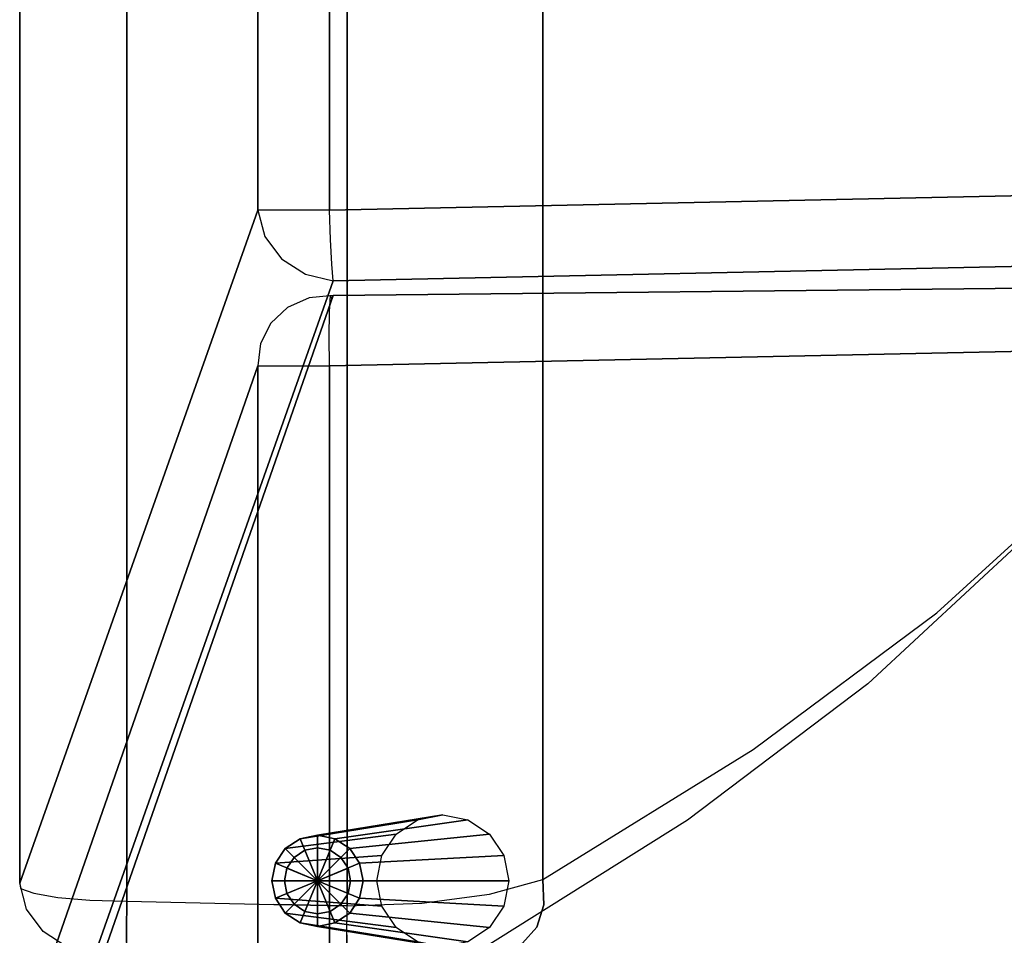
# Model space of a CAD drawing. Extents: x 9 to 292, y -22 to 420.
# Drawn here: x 186 to 199, y 281 to 293 of the extents above; entities that cross this region are included whole.
import ezdxf

# ---------------------------------------------------------------- set-up
doc = ezdxf.new("R2010")
doc.units = 0
doc.header["$LTSCALE"] = 30
doc.header["$MEASUREMENT"] = 0
for name, color, linetype in [('1', 4, 'CONTINUOUS'), ('AFUCH-3-ARFB', 5, 'CONTINUOUS'), ('AFUCH-3-BKFB', 5, 'CONTINUOUS'), ('AFUCH-3-LGAL', 4, 'CONTINUOUS')]:
    doc.layers.add(name, color=color, linetype=linetype)

# ---------------------------------------------------------------- blocks, each defined once
blk = doc.blocks.new('AGIMYHL4L')
at = {"layer": 'AFUCH-3-ARFB'}
for points, invisible_edges in [([(4.487, 0, 27.527), (4.487, 0, 27.527), (13.732, -3.158, 6.112), (13.437, -3.124, 5.984)], 2), ([(4.782, -0.034, 27.655), (4.782, -0.034, 27.655), (13.732, -3.158, 6.112), (4.487, 0, 27.527)], 6), ([(4.835, -3.124, 5.984), (4.835, -3.124, 5.984), (4.487, 0, 27.527), (13.437, -3.124, 5.984)], 2), ([(13.997, -3.293, 6.241), (13.997, -3.293, 6.241), (4.782, -0.034, 27.655), (5.047, -0.169, 27.785)], 10), ([(13.732, -3.158, 6.112), (13.732, -3.158, 6.112), (4.782, -0.034, 27.655), (13.997, -3.293, 6.241)], 6), ([(13.997, -3.293, 6.241), (13.997, -3.293, 6.241), (5.047, -0.169, 27.785), (14.203, -3.513, 6.359)], 6), ([(5.253, -0.39, 27.902), (5.253, -0.39, 27.902), (14.203, -3.513, 6.359), (5.047, -0.169, 27.785)], 6), ([(14.328, -3.797, 6.452), (14.328, -3.797, 6.452), (5.253, -0.39, 27.902), (5.378, -0.673, 27.995)], 10), ([(14.203, -3.513, 6.359), (14.203, -3.513, 6.359), (5.253, -0.39, 27.902), (14.328, -3.797, 6.452)], 6), ([(14.328, -3.797, 6.452), (14.328, -3.797, 6.452), (5.378, -0.673, 27.995), (14.36, -4.113, 6.511)], 6), ([(5.378, -0.673, 27.995), (5.378, -0.673, 27.995), (5.41, -0.99, 28.055), (14.36, -4.113, 6.511)], 8), ([(5.41, -0.99, 28.055), (5.41, -0.99, 28.055), (5.018, -12.075, 28.998), (12.078, -14.165, 12.006)], 14), ([(14.36, -4.113, 6.511), (14.36, -4.113, 6.511), (5.41, -0.99, 28.055), (12.078, -14.165, 12.006)], 12), ([(13.437, -3.124, 5.984), (13.437, -3.124, 5.984), (4.835, -3.23, 5.659), (4.835, -3.124, 5.984)], 2), ([(13.437, -3.124, 5.984), (13.437, -3.124, 5.984), (13.437, -3.23, 5.659), (4.835, -3.23, 5.659)], 12), ([(13.732, -3.158, 6.112), (13.732, -3.158, 6.112), (13.79, -3.26, 5.745), (13.437, -3.124, 5.984)], 15), ([(13.79, -3.26, 5.745), (13.79, -3.26, 5.745), (13.437, -3.23, 5.659), (13.437, -3.124, 5.984)], 15), ([(13.732, -3.158, 6.112), (13.732, -3.158, 6.112), (13.997, -3.293, 6.241), (14.144, -3.406, 6.128)], 15), ([(13.79, -3.26, 5.745), (13.79, -3.26, 5.745), (13.732, -3.158, 6.112), (14.144, -3.406, 6.128)], 15), ([(4.835, -3.23, 5.659), (4.835, -3.23, 5.659), (13.437, -3.44, 5.388), (4.835, -3.44, 5.388)], 6), ([(4.835, -3.23, 5.659), (4.835, -3.23, 5.659), (13.437, -3.23, 5.659), (13.437, -3.44, 5.388)], 10), ([(13.707, -3.46, 5.421), (13.707, -3.46, 5.421), (13.437, -3.23, 5.659), (13.79, -3.26, 5.745)], 15), ([(13.437, -3.23, 5.659), (13.437, -3.23, 5.659), (13.707, -3.46, 5.421), (13.437, -3.44, 5.388)], 15), ([(14.09, -3.46, 5.745), (14.09, -3.46, 5.745), (13.707, -3.46, 5.421), (13.79, -3.26, 5.745)], 15), ([(14.09, -3.46, 5.745), (14.09, -3.46, 5.745), (13.79, -3.26, 5.745), (14.144, -3.406, 6.128)], 15), ([(14.203, -3.513, 6.359), (14.203, -3.513, 6.359), (14.144, -3.406, 6.128), (13.997, -3.293, 6.241)], 15), ([(13.437, -3.729, 5.205), (13.437, -3.729, 5.205), (4.835, -3.44, 5.388), (13.437, -3.44, 5.388)], 6), ([(13.437, -3.729, 5.205), (13.437, -3.729, 5.205), (4.835, -3.729, 5.205), (4.835, -3.44, 5.388)], 10), ([(13.437, -3.44, 5.388), (13.437, -3.44, 5.388), (13.583, -3.76, 5.204), (13.437, -3.729, 5.205)], 15), ([(13.437, -3.44, 5.388), (13.437, -3.44, 5.388), (13.707, -3.46, 5.421), (13.583, -3.76, 5.204)], 15), ([(13.707, -3.46, 5.421), (13.707, -3.46, 5.421), (13.937, -3.613, 5.421), (13.583, -3.76, 5.204)], 15), ([(14.09, -3.46, 5.745), (14.09, -3.46, 5.745), (13.937, -3.613, 5.421), (13.707, -3.46, 5.421)], 15), ([(13.937, -3.613, 5.421), (13.937, -3.613, 5.421), (14.09, -3.46, 5.745), (14.29, -3.76, 5.745)], 15), ([(14.361, -3.731, 6.128), (14.361, -3.731, 6.128), (14.09, -3.46, 5.745), (14.144, -3.406, 6.128)], 15), ([(14.09, -3.46, 5.745), (14.09, -3.46, 5.745), (14.361, -3.731, 6.128), (14.29, -3.76, 5.745)], 15), ([(14.203, -3.513, 6.359), (14.203, -3.513, 6.359), (14.361, -3.731, 6.128), (14.144, -3.406, 6.128)], 15), ([(13.937, -3.613, 5.421), (13.937, -3.613, 5.421), (13.707, -3.843, 5.204), (13.583, -3.76, 5.204)], 15), ([(13.937, -3.613, 5.421), (13.937, -3.613, 5.421), (14.09, -3.843, 5.421), (13.707, -3.843, 5.204)], 15), ([(14.09, -3.843, 5.421), (14.09, -3.843, 5.421), (13.937, -3.613, 5.421), (14.29, -3.76, 5.745)], 15), ([(14.328, -3.797, 6.452), (14.328, -3.797, 6.452), (14.361, -3.731, 6.128), (14.203, -3.513, 6.359)], 15), ([(4.835, -4.063, 5.129), (4.835, -4.063, 5.129), (13.437, -3.729, 5.205), (13.437, -4.063, 5.129)], 2), ([(13.437, -3.729, 5.205), (13.437, -3.729, 5.205), (4.835, -4.063, 5.129), (4.835, -3.729, 5.205)], 10), ([(13.583, -3.76, 5.204), (13.583, -3.76, 5.204), (13.437, -4.063, 5.129), (13.437, -3.729, 5.205)], 15), ([(14.361, -3.731, 6.128), (14.361, -3.731, 6.128), (14.361, -4.074, 5.747), (14.29, -3.76, 5.745)], 15), ([(14.361, -3.731, 6.128), (14.361, -3.731, 6.128), (14.328, -3.797, 6.452), (14.312, -4.092, 6.129)], 15), ([(14.361, -4.074, 5.747), (14.361, -4.074, 5.747), (14.361, -3.731, 6.128), (14.312, -4.092, 6.129)], 15), ([(13.707, -3.843, 5.204), (13.707, -3.843, 5.204), (13.437, -4.063, 5.129), (13.583, -3.76, 5.204)], 15), ([(13.437, -4.063, 5.129), (13.437, -4.063, 5.129), (13.707, -3.843, 5.204), (13.79, -3.967, 5.204)], 15), ([(13.707, -3.843, 5.204), (13.707, -3.843, 5.204), (14.09, -3.843, 5.421), (13.79, -3.967, 5.204)], 15), ([(14.09, -3.843, 5.421), (14.09, -3.843, 5.421), (13.82, -4.058, 5.206), (13.79, -3.967, 5.204)], 15), ([(14.09, -3.843, 5.421), (14.09, -3.843, 5.421), (14.144, -4.062, 5.422), (13.82, -4.058, 5.206)], 15), ([(14.144, -4.062, 5.422), (14.144, -4.062, 5.422), (14.09, -3.843, 5.421), (14.29, -3.76, 5.745)], 15), ([(14.144, -4.062, 5.422), (14.144, -4.062, 5.422), (14.29, -3.76, 5.745), (14.361, -4.074, 5.747)], 15), ([(14.312, -4.092, 6.129), (14.312, -4.092, 6.129), (14.328, -3.797, 6.452), (14.36, -4.113, 6.511)], 15), ([(13.437, -4.063, 5.129), (13.437, -4.063, 5.129), (13.79, -3.967, 5.204), (13.82, -4.058, 5.206)], 15), ([(8.616, -16.185, 4.513), (8.616, -16.185, 4.513), (4.835, -4.063, 5.129), (13.437, -4.063, 5.129)], 10), ([(8.616, -16.185, 4.513), (8.616, -16.185, 4.513), (5.077, -31.284, 3.733), (4.835, -4.063, 5.129)], 10), ([(8.616, -16.185, 4.513), (8.616, -16.185, 4.513), (13.437, -4.063, 5.129), (13.693, -16.185, 4.513)], 2), ([(14.491, -16.236, 5.895), (14.491, -16.236, 5.895), (14.36, -4.113, 6.511), (12.078, -14.165, 12.006)], 4), ([(13.82, -4.058, 5.206), (13.82, -4.058, 5.206), (14.076, -16.181, 4.589), (13.437, -4.063, 5.129)], 6), ([(13.437, -4.063, 5.129), (13.437, -4.063, 5.129), (14.076, -16.181, 4.589), (13.693, -16.185, 4.513)], 2), ([(14.4, -16.185, 4.806), (14.4, -16.185, 4.806), (13.82, -4.058, 5.206), (14.144, -4.062, 5.422)], 10), ([(14.076, -16.181, 4.589), (14.076, -16.181, 4.589), (13.82, -4.058, 5.206), (14.4, -16.185, 4.806)], 6), ([(14.4, -16.185, 4.806), (14.4, -16.185, 4.806), (14.144, -4.062, 5.422), (14.492, -16.197, 5.131)], 6), ([(14.361, -4.074, 5.747), (14.361, -4.074, 5.747), (14.492, -16.197, 5.131), (14.144, -4.062, 5.422)], 6), ([(14.568, -16.215, 5.513), (14.568, -16.215, 5.513), (14.361, -4.074, 5.747), (14.312, -4.092, 6.129)], 10), ([(14.568, -16.215, 5.513), (14.568, -16.215, 5.513), (14.312, -4.092, 6.129), (14.491, -16.236, 5.895)], 6), ([(14.312, -4.092, 6.129), (14.312, -4.092, 6.129), (14.36, -4.113, 6.511), (14.491, -16.236, 5.895)], 8), ([(14.492, -16.197, 5.131), (14.492, -16.197, 5.131), (14.361, -4.074, 5.747), (14.568, -16.215, 5.513)], 6), ([(5.018, -12.075, 28.998), (5.018, -12.075, 28.998), (5.025, -22.448, 28.982), (12.078, -14.165, 12.006)], 12)]:
    blk.add_3dface(points, dxfattribs=dict(at, invisible_edges=invisible_edges))
at = {"layer": 'AFUCH-3-BKFB'}
for points, invisible_edges in [([(6.311, -0.09, 27.398), (6.311, -0.09, 27.398), (6.392, -0.01, 27.738), (6.653, 0, 27.527)], 15), ([(15.478, -3.124, 5.984), (15.478, -3.124, 5.984), (6.311, -0.09, 27.398), (6.653, 0, 27.527)], 2), ([(6.392, -0.01, 27.738), (6.392, -0.01, 27.738), (6.584, -0.011, 28.023), (6.653, 0, 27.527)], 15), ([(6.584, -0.011, 28.023), (6.584, -0.011, 28.023), (35, -0.011, 28.023), (6.653, 0, 27.527)], 6), ([(35, 0, 27.527), (35, 0, 27.527), (29.919, -1.237, 18.993), (6.653, 0, 27.527)], 6), ([(6.653, 0, 27.527), (6.653, 0, 27.527), (29.181, -1.367, 18.101), (15.478, -3.124, 5.984)], 6), ([(6.653, 0, 27.527), (6.653, 0, 27.527), (29.483, -1.294, 18.601), (29.181, -1.367, 18.101)], 10), ([(6.653, 0, 27.527), (6.653, 0, 27.527), (29.919, -1.237, 18.993), (29.483, -1.294, 18.601)], 10), ([(6.653, 0, 27.527), (6.653, 0, 27.527), (35, -0.011, 28.023), (35, 0, 27.527)], 2), ([(5.832, -0.353, 28.194), (5.832, -0.353, 28.194), (6.124, -0.108, 27.925), (5.936, -0.23, 27.814)], 15), ([(5.832, -0.353, 28.194), (5.832, -0.353, 28.194), (6.029, -0.252, 28.342), (6.124, -0.108, 27.925)], 15), ([(5.936, -0.23, 27.814), (5.936, -0.23, 27.814), (6.186, -0.089, 27.648), (6.004, -0.218, 27.565)], 15), ([(5.936, -0.23, 27.814), (5.936, -0.23, 27.814), (6.124, -0.108, 27.925), (6.186, -0.089, 27.648)], 15), ([(6.186, -0.089, 27.648), (6.186, -0.089, 27.648), (6.311, -0.09, 27.398), (6.004, -0.218, 27.565)], 15), ([(6.004, -0.218, 27.565), (6.004, -0.218, 27.565), (6.311, -0.09, 27.398), (6.017, -0.308, 27.308)], 15), ([(6.311, -0.09, 27.398), (6.311, -0.09, 27.398), (14.842, -3.432, 5.765), (6.017, -0.308, 27.308)], 6), ([(6.339, -0.042, 28.032), (6.339, -0.042, 28.032), (6.029, -0.252, 28.342), (6.261, -0.208, 28.466)], 15), ([(6.124, -0.108, 27.925), (6.124, -0.108, 27.925), (6.029, -0.252, 28.342), (6.339, -0.042, 28.032)], 15), ([(6.124, -0.108, 27.925), (6.124, -0.108, 27.925), (6.339, -0.042, 28.032), (6.392, -0.01, 27.738)], 15), ([(6.186, -0.089, 27.648), (6.186, -0.089, 27.648), (6.124, -0.108, 27.925), (6.392, -0.01, 27.738)], 15), ([(6.311, -0.09, 27.398), (6.311, -0.09, 27.398), (6.186, -0.089, 27.648), (6.392, -0.01, 27.738)], 15), ([(6.52, -0.183, 28.489), (6.52, -0.183, 28.489), (6.339, -0.042, 28.032), (6.261, -0.208, 28.466)], 15), ([(6.311, -0.09, 27.398), (6.311, -0.09, 27.398), (15.135, -3.214, 5.855), (14.842, -3.432, 5.765)], 10), ([(15.478, -3.124, 5.984), (15.478, -3.124, 5.984), (15.135, -3.214, 5.855), (6.311, -0.09, 27.398)], 12), ([(6.339, -0.042, 28.032), (6.339, -0.042, 28.032), (6.584, -0.011, 28.023), (6.392, -0.01, 27.738)], 15), ([(6.584, -0.011, 28.023), (6.584, -0.011, 28.023), (6.339, -0.042, 28.032), (6.52, -0.183, 28.489)], 15), ([(35, -0.183, 28.489), (35, -0.183, 28.489), (6.584, -0.011, 28.023), (6.52, -0.183, 28.489)], 10), ([(35, -0.011, 28.023), (35, -0.011, 28.023), (6.584, -0.011, 28.023), (35, -0.183, 28.489)], 6), ([(6.029, -0.252, 28.342), (6.029, -0.252, 28.342), (5.739, -0.603, 28.528), (5.946, -0.532, 28.703)], 15), ([(5.739, -0.603, 28.528), (5.739, -0.603, 28.528), (6.029, -0.252, 28.342), (5.832, -0.353, 28.194)], 15), ([(5.787, -0.4, 27.707), (5.787, -0.4, 27.707), (6.004, -0.218, 27.565), (5.856, -0.391, 27.493)], 15), ([(5.787, -0.4, 27.707), (5.787, -0.4, 27.707), (5.936, -0.23, 27.814), (6.004, -0.218, 27.565)], 15), ([(6.004, -0.218, 27.565), (6.004, -0.218, 27.565), (6.017, -0.308, 27.308), (5.856, -0.391, 27.493)], 15), ([(5.946, -0.532, 28.703), (5.946, -0.532, 28.703), (6.193, -0.51, 28.833), (6.261, -0.208, 28.466)], 15), ([(6.029, -0.252, 28.342), (6.029, -0.252, 28.342), (5.946, -0.532, 28.703), (6.261, -0.208, 28.466)], 15), ([(6.193, -0.51, 28.833), (6.193, -0.51, 28.833), (6.466, -0.498, 28.872), (6.261, -0.208, 28.466)], 15), ([(6.52, -0.183, 28.489), (6.52, -0.183, 28.489), (6.261, -0.208, 28.466), (6.466, -0.498, 28.872)], 15), ([(6.466, -0.498, 28.872), (6.466, -0.498, 28.872), (35, -0.498, 28.872), (6.52, -0.183, 28.489)], 6), ([(35, -0.183, 28.489), (35, -0.183, 28.489), (6.52, -0.183, 28.489), (35, -0.498, 28.872)], 6), ([(5.814, -0.623, 27.269), (5.814, -0.623, 27.269), (5.856, -0.391, 27.493), (6.017, -0.308, 27.308)], 15), ([(14.638, -3.747, 5.726), (14.638, -3.747, 5.726), (5.814, -0.623, 27.269), (6.017, -0.308, 27.308)], 10), ([(14.638, -3.747, 5.726), (14.638, -3.747, 5.726), (6.017, -0.308, 27.308), (14.842, -3.432, 5.765)], 6), ([(6.193, -0.51, 28.833), (6.193, -0.51, 28.833), (5.886, -0.929, 28.96), (6.146, -0.921, 29.088)], 15), ([(6.193, -0.51, 28.833), (6.193, -0.51, 28.833), (5.946, -0.532, 28.703), (5.886, -0.929, 28.96)], 15), ([(6.43, -0.92, 29.133), (6.43, -0.92, 29.133), (6.193, -0.51, 28.833), (6.146, -0.921, 29.088)], 15), ([(6.466, -0.498, 28.872), (6.466, -0.498, 28.872), (6.193, -0.51, 28.833), (6.43, -0.92, 29.133)], 15), ([(35, -0.92, 29.133), (35, -0.92, 29.133), (6.466, -0.498, 28.872), (6.43, -0.92, 29.133)], 10), ([(35, -0.498, 28.872), (35, -0.498, 28.872), (6.466, -0.498, 28.872), (35, -0.92, 29.133)], 6), ([(14.638, -3.747, 5.726), (14.638, -3.747, 5.726), (5.729, -0.99, 27.287), (5.814, -0.623, 27.269)], 10), ([(5.452, -3.379, 27.955), (5.452, -3.379, 27.955), (5.729, -0.99, 27.287), (7.48, -8.757, 23.073)], 14), ([(6.033, -1.4, 29.164), (6.033, -1.4, 29.164), (5.886, -0.929, 28.96), (5.708, -1.404, 28.947)], 7), ([(5.729, -0.99, 27.287), (5.729, -0.99, 27.287), (14.638, -3.747, 5.726), (14.554, -4.113, 5.744)], 2), ([(14.554, -4.113, 5.744), (14.554, -4.113, 5.744), (7.48, -8.757, 23.073), (5.729, -0.99, 27.287)], 6), ([(5.886, -0.929, 28.96), (5.886, -0.929, 28.96), (6.033, -1.4, 29.164), (6.146, -0.921, 29.088)], 15), ([(6.146, -0.921, 29.088), (6.146, -0.921, 29.088), (6.033, -1.4, 29.164), (6.415, -1.404, 29.241)], 11), ([(6.43, -0.92, 29.133), (6.43, -0.92, 29.133), (6.146, -0.921, 29.088), (6.415, -1.404, 29.241)], 15), ([(6.43, -0.92, 29.133), (6.43, -0.92, 29.133), (6.415, -1.404, 29.241), (35, -1.404, 29.241)], 8), ([(35, -0.92, 29.133), (35, -0.92, 29.133), (6.43, -0.92, 29.133), (35, -1.404, 29.241)], 6), ([(5.688, -2.337, 28.995), (5.688, -2.337, 28.995), (6.033, -1.4, 29.164), (5.708, -1.404, 28.947)], 11), ([(6.013, -2.333, 29.212), (6.013, -2.333, 29.212), (6.033, -1.4, 29.164), (5.688, -2.337, 28.995)], 15), ([(6.033, -1.4, 29.164), (6.033, -1.4, 29.164), (6.013, -2.333, 29.212), (6.415, -1.404, 29.241)], 7), ([(6.013, -2.333, 29.212), (6.013, -2.333, 29.212), (6.395, -2.368, 29.29), (6.415, -1.404, 29.241)], 15), ([(6.395, -2.368, 29.29), (6.395, -2.368, 29.29), (35, -2.368, 29.29), (6.415, -1.404, 29.241)], 6), ([(6.415, -1.404, 29.241), (6.415, -1.404, 29.241), (35, -2.368, 29.29), (35, -1.404, 29.241)], 2), ([(29.181, -1.367, 18.101), (29.181, -1.367, 18.101), (24.147, -3.124, 5.984), (15.478, -3.124, 5.984)], 8), ([(6.013, -2.333, 29.212), (6.013, -2.333, 29.212), (5.65, -4.296, 29.087), (5.975, -4.292, 29.304)], 11), ([(6.013, -2.333, 29.212), (6.013, -2.333, 29.212), (5.688, -2.337, 28.995), (5.65, -4.296, 29.087)], 15), ([(6.013, -2.333, 29.212), (6.013, -2.333, 29.212), (5.975, -4.292, 29.304), (6.375, -3.332, 29.337)], 15), ([(6.013, -2.333, 29.212), (6.013, -2.333, 29.212), (6.375, -3.332, 29.337), (6.395, -2.368, 29.29)], 15), ([(35, -3.332, 29.337), (35, -3.332, 29.337), (6.395, -2.368, 29.29), (6.375, -3.332, 29.337)], 10), ([(35, -2.368, 29.29), (35, -2.368, 29.29), (6.395, -2.368, 29.29), (35, -3.332, 29.337)], 6), ([(15.135, -3.214, 5.855), (15.135, -3.214, 5.855), (15.124, -3.26, 5.745), (14.842, -3.432, 5.765)], 15), ([(15.124, -3.26, 5.745), (15.124, -3.26, 5.745), (15.135, -3.214, 5.855), (15.478, -3.23, 5.659)], 15), ([(15.478, -3.23, 5.659), (15.478, -3.23, 5.659), (15.135, -3.214, 5.855), (15.478, -3.124, 5.984)], 15), ([(24.147, -3.124, 5.984), (24.147, -3.124, 5.984), (15.478, -3.23, 5.659), (15.478, -3.124, 5.984)], 2), ([(24.147, -3.124, 5.984), (24.147, -3.124, 5.984), (24.147, -3.23, 5.659), (15.478, -3.23, 5.659)], 12), ([(6.375, -3.332, 29.337), (6.375, -3.332, 29.337), (5.975, -4.292, 29.304), (6.357, -4.296, 29.381)], 2), ([(6.375, -3.332, 29.337), (6.375, -3.332, 29.337), (6.357, -4.296, 29.381), (35, -4.296, 29.381)], 8), ([(35, -3.332, 29.337), (35, -3.332, 29.337), (6.375, -3.332, 29.337), (35, -4.296, 29.381)], 6), ([(15.124, -3.26, 5.745), (15.124, -3.26, 5.745), (14.978, -3.613, 5.421), (14.842, -3.432, 5.765)], 15), ([(15.124, -3.26, 5.745), (15.124, -3.26, 5.745), (15.207, -3.46, 5.421), (14.978, -3.613, 5.421)], 15), ([(15.207, -3.46, 5.421), (15.207, -3.46, 5.421), (15.124, -3.26, 5.745), (15.478, -3.23, 5.659)], 15), ([(15.478, -3.44, 5.388), (15.478, -3.44, 5.388), (15.207, -3.46, 5.421), (15.478, -3.23, 5.659)], 15), ([(15.478, -3.23, 5.659), (15.478, -3.23, 5.659), (24.147, -3.44, 5.388), (15.478, -3.44, 5.388)], 6), ([(15.478, -3.23, 5.659), (15.478, -3.23, 5.659), (24.147, -3.23, 5.659), (24.147, -3.44, 5.388)], 10), ([(5.452, -3.379, 27.955), (5.452, -3.379, 27.955), (7.48, -8.757, 23.073), (5.778, -6.048, 27.17)], 10), ([(14.842, -3.432, 5.765), (14.842, -3.432, 5.765), (14.978, -3.613, 5.421), (14.638, -3.747, 5.726)], 15), ([(15.207, -3.46, 5.421), (15.207, -3.46, 5.421), (15.207, -3.843, 5.204), (14.978, -3.613, 5.421)], 15), ([(15.207, -3.46, 5.421), (15.207, -3.46, 5.421), (15.478, -3.44, 5.388), (15.331, -3.76, 5.204)], 15), ([(15.207, -3.843, 5.204), (15.207, -3.843, 5.204), (15.207, -3.46, 5.421), (15.331, -3.76, 5.204)], 15), ([(15.331, -3.76, 5.204), (15.331, -3.76, 5.204), (15.478, -3.44, 5.388), (15.478, -3.729, 5.205)], 15), ([(24.147, -3.729, 5.205), (24.147, -3.729, 5.205), (15.478, -3.44, 5.388), (24.147, -3.44, 5.388)], 6), ([(24.147, -3.729, 5.205), (24.147, -3.729, 5.205), (15.478, -3.729, 5.205), (15.478, -3.44, 5.388)], 10), ([(14.978, -3.613, 5.421), (14.978, -3.613, 5.421), (14.824, -3.843, 5.421), (14.638, -3.747, 5.726)], 15), ([(14.824, -3.843, 5.421), (14.824, -3.843, 5.421), (14.978, -3.613, 5.421), (15.124, -3.967, 5.204)], 15), ([(14.978, -3.613, 5.421), (14.978, -3.613, 5.421), (15.207, -3.843, 5.204), (15.124, -3.967, 5.204)], 15), ([(15.478, -4.063, 5.129), (15.478, -4.063, 5.129), (15.331, -3.76, 5.204), (15.478, -3.729, 5.205)], 15), ([(15.478, -4.063, 5.129), (15.478, -4.063, 5.129), (24.147, -3.729, 5.205), (24.147, -4.063, 5.129)], 2), ([(24.147, -3.729, 5.205), (24.147, -3.729, 5.205), (15.478, -4.063, 5.129), (15.478, -3.729, 5.205)], 10), ([(14.638, -3.747, 5.726), (14.638, -3.747, 5.726), (14.771, -4.092, 5.421), (14.554, -4.113, 5.744)], 15), ([(14.824, -3.843, 5.421), (14.824, -3.843, 5.421), (14.771, -4.092, 5.421), (14.638, -3.747, 5.726)], 15), ([(14.824, -3.843, 5.421), (14.824, -3.843, 5.421), (15.095, -4.074, 5.205), (14.771, -4.092, 5.421)], 15), ([(15.095, -4.074, 5.205), (15.095, -4.074, 5.205), (14.824, -3.843, 5.421), (15.124, -3.967, 5.204)], 15), ([(15.207, -3.843, 5.204), (15.207, -3.843, 5.204), (15.478, -4.063, 5.129), (15.124, -3.967, 5.204)], 15), ([(15.478, -4.063, 5.129), (15.478, -4.063, 5.129), (15.207, -3.843, 5.204), (15.331, -3.76, 5.204)], 15), ([(15.095, -4.074, 5.205), (15.095, -4.074, 5.205), (15.124, -3.967, 5.204), (15.478, -4.063, 5.129)], 15), ([(14.554, -4.113, 5.744), (14.554, -4.113, 5.744), (9.268, -11.124, 18.769), (7.48, -8.757, 23.073)], 10), ([(14.554, -4.113, 5.744), (14.554, -4.113, 5.744), (11.13, -13.132, 14.287), (9.268, -11.124, 18.769)], 10), ([(11.13, -13.132, 14.287), (11.13, -13.132, 14.287), (14.554, -4.113, 5.744), (14.81, -16.236, 5.128)], 2), ([(14.771, -4.092, 5.421), (14.771, -4.092, 5.421), (15.027, -16.215, 4.804), (14.554, -4.113, 5.744)], 6), ([(15.027, -16.215, 4.804), (15.027, -16.215, 4.804), (14.81, -16.236, 5.128), (14.554, -4.113, 5.744)], 8), ([(15.095, -4.074, 5.205), (15.095, -4.074, 5.205), (15.351, -16.197, 4.588), (14.771, -4.092, 5.421)], 6), ([(14.771, -4.092, 5.421), (14.771, -4.092, 5.421), (15.351, -16.197, 4.588), (15.027, -16.215, 4.804)], 10), ([(15.734, -16.185, 4.513), (15.734, -16.185, 4.513), (15.095, -4.074, 5.205), (15.478, -4.063, 5.129)], 2), ([(15.351, -16.197, 4.588), (15.351, -16.197, 4.588), (15.095, -4.074, 5.205), (15.734, -16.185, 4.513)], 6), ([(23.891, -16.185, 4.513), (23.891, -16.185, 4.513), (15.478, -4.063, 5.129), (24.147, -4.063, 5.129)], 2), ([(23.891, -16.185, 4.513), (23.891, -16.185, 4.513), (15.734, -16.185, 4.513), (15.478, -4.063, 5.129)], 8), ([(5.65, -4.296, 29.087), (5.65, -4.296, 29.087), (5.994, -5.05, 29.241), (5.975, -4.292, 29.304)], 7), ([(5.65, -4.296, 29.087), (5.65, -4.296, 29.087), (5.671, -5.033, 29.025), (5.994, -5.05, 29.241)], 15), ([(5.994, -5.05, 29.241), (5.994, -5.05, 29.241), (6.357, -4.296, 29.381), (5.975, -4.292, 29.304)], 15), ([(5.994, -5.05, 29.241), (5.994, -5.05, 29.241), (6.391, -5.273, 29.261), (6.357, -4.296, 29.381)], 15), ([(6.391, -5.273, 29.261), (6.391, -5.273, 29.261), (35, -4.296, 29.381), (6.357, -4.296, 29.381)], 2), ([(35, -4.296, 29.381), (35, -4.296, 29.381), (6.391, -5.273, 29.261), (35, -5.273, 29.261)], 6), ([(5.671, -5.033, 29.025), (5.671, -5.033, 29.025), (5.755, -5.723, 28.776), (5.994, -5.05, 29.241)], 15), ([(5.755, -5.723, 28.776), (5.755, -5.723, 28.776), (6.071, -5.762, 28.988), (5.994, -5.05, 29.241)], 15), ([(6.071, -5.762, 28.988), (6.071, -5.762, 28.988), (6.391, -5.273, 29.261), (5.994, -5.05, 29.241)], 15), ([(6.391, -5.273, 29.261), (6.391, -5.273, 29.261), (6.071, -5.762, 28.988), (6.509, -6.16, 28.832)], 15), ([(35, -5.273, 29.261), (35, -5.273, 29.261), (6.391, -5.273, 29.261), (6.509, -6.16, 28.832)], 10), ([(35, -5.273, 29.261), (35, -5.273, 29.261), (6.509, -6.16, 28.832), (35, -6.16, 28.832)], 6), ([(6.071, -5.762, 28.988), (6.071, -5.762, 28.988), (5.755, -5.723, 28.776), (5.894, -6.318, 28.364)], 15), ([(6.071, -5.762, 28.988), (6.071, -5.762, 28.988), (5.894, -6.318, 28.364), (6.198, -6.383, 28.567)], 15), ([(6.509, -6.16, 28.832), (6.509, -6.16, 28.832), (6.071, -5.762, 28.988), (6.198, -6.383, 28.567)], 15), ([(5.778, -6.048, 27.17), (5.778, -6.048, 27.17), (7.303, -8.813, 23.66), (5.762, -6.341, 27.375)], 7), ([(7.303, -8.813, 23.66), (7.303, -8.813, 23.66), (5.778, -6.048, 27.17), (7.48, -8.757, 23.073)], 15), ([(6.509, -6.16, 28.832), (6.509, -6.16, 28.832), (6.198, -6.383, 28.567), (6.701, -6.859, 28.139)], 15), ([(35, -6.16, 28.832), (35, -6.16, 28.832), (6.509, -6.16, 28.832), (6.701, -6.859, 28.139)], 10), ([(35, -6.16, 28.832), (35, -6.16, 28.832), (6.701, -6.859, 28.139), (35, -6.859, 28.139)], 2), ([(6.077, -6.781, 27.824), (6.077, -6.781, 27.824), (5.894, -6.318, 28.364), (5.866, -6.596, 27.602)], 7), ([(5.894, -6.318, 28.364), (5.894, -6.318, 28.364), (6.077, -6.781, 27.824), (6.198, -6.383, 28.567)], 15), ([(5.762, -6.341, 27.375), (5.762, -6.341, 27.375), (7.411, -9.077, 23.867), (5.866, -6.596, 27.602)], 7), ([(7.303, -8.813, 23.66), (7.303, -8.813, 23.66), (7.411, -9.077, 23.867), (5.762, -6.341, 27.375)], 15), ([(6.198, -6.383, 28.567), (6.198, -6.383, 28.567), (6.077, -6.781, 27.824), (6.368, -6.873, 28.01)], 11), ([(6.198, -6.383, 28.567), (6.198, -6.383, 28.567), (6.368, -6.873, 28.01), (6.701, -6.859, 28.139)], 11), ([(7.621, -9.271, 24.074), (7.621, -9.271, 24.074), (5.866, -6.596, 27.602), (7.411, -9.077, 23.867)], 15), ([(5.866, -6.596, 27.602), (5.866, -6.596, 27.602), (7.621, -9.271, 24.074), (6.077, -6.781, 27.824)], 7), ([(6.077, -6.781, 27.824), (6.077, -6.781, 27.824), (7.908, -9.37, 24.254), (6.368, -6.873, 28.01)], 7), ([(6.077, -6.781, 27.824), (6.077, -6.781, 27.824), (7.621, -9.271, 24.074), (7.908, -9.37, 24.254)], 15), ([(7.908, -9.37, 24.254), (7.908, -9.37, 24.254), (6.701, -6.859, 28.139), (6.368, -6.873, 28.01)], 11), ([(6.701, -6.859, 28.139), (6.701, -6.859, 28.139), (35, -8.457, 25.814), (35, -6.859, 28.139)], 2), ([(8.407, -9.618, 23.966), (8.407, -9.618, 23.966), (35, -8.457, 25.814), (6.701, -6.859, 28.139)], 6), ([(7.908, -9.37, 24.254), (7.908, -9.37, 24.254), (8.407, -9.618, 23.966), (6.701, -6.859, 28.139)], 15), ([(8.407, -9.618, 23.966), (8.407, -9.618, 23.966), (35, -9.945, 23.418), (35, -8.457, 25.814)], 10), ([(7.303, -8.813, 23.66), (7.303, -8.813, 23.66), (7.48, -8.757, 23.073), (8.916, -11.004, 19.774)], 15), ([(9.268, -11.124, 18.769), (9.268, -11.124, 18.769), (8.916, -11.004, 19.774), (7.48, -8.757, 23.073)], 15), ([(7.411, -9.077, 23.867), (7.411, -9.077, 23.867), (7.303, -8.813, 23.66), (8.916, -11.004, 19.774)], 15), ([(9.027, -11.276, 19.961), (9.027, -11.276, 19.961), (7.411, -9.077, 23.867), (8.916, -11.004, 19.774)], 15), ([(9.027, -11.276, 19.961), (9.027, -11.276, 19.961), (7.621, -9.271, 24.074), (7.411, -9.077, 23.867)], 15), ([(7.621, -9.271, 24.074), (7.621, -9.271, 24.074), (9.236, -11.477, 20.152), (7.908, -9.37, 24.254)], 15), ([(7.621, -9.271, 24.074), (7.621, -9.271, 24.074), (9.027, -11.276, 19.961), (9.236, -11.477, 20.152)], 15), ([(9.519, -11.584, 20.325), (9.519, -11.584, 20.325), (8.407, -9.618, 23.966), (7.908, -9.37, 24.254)], 15), ([(9.236, -11.477, 20.152), (9.236, -11.477, 20.152), (9.519, -11.584, 20.325), (7.908, -9.37, 24.254)], 15), ([(31.453, -11.323, 20.955), (31.453, -11.323, 20.955), (8.407, -9.618, 23.966), (10.198, -12.027, 19.583)], 10), ([(35, -9.945, 23.418), (35, -9.945, 23.418), (8.407, -9.618, 23.966), (31.453, -11.323, 20.955)], 14), ([(8.407, -9.618, 23.966), (8.407, -9.618, 23.966), (9.519, -11.584, 20.325), (10.198, -12.027, 19.583)], 15), ([(10.818, -13.133, 15.19), (10.818, -13.133, 15.19), (9.027, -11.276, 19.961), (8.916, -11.004, 19.774)], 15), ([(9.268, -11.124, 18.769), (9.268, -11.124, 18.769), (10.818, -13.133, 15.19), (8.916, -11.004, 19.774)], 15), ([(10.818, -13.133, 15.19), (10.818, -13.133, 15.19), (9.268, -11.124, 18.769), (11.13, -13.132, 14.287)], 15), ([(9.027, -11.276, 19.961), (9.027, -11.276, 19.961), (10.933, -13.411, 15.354), (9.236, -11.477, 20.152)], 15), ([(10.818, -13.133, 15.19), (10.818, -13.133, 15.19), (10.933, -13.411, 15.354), (9.027, -11.276, 19.961)], 15), ([(31.453, -11.323, 20.955), (31.453, -11.323, 20.955), (10.198, -12.027, 19.583), (30.862, -11.368, 20.869)], 6), ([(9.236, -11.477, 20.152), (9.236, -11.477, 20.152), (10.933, -13.411, 15.354), (11.141, -13.62, 15.527)], 15), ([(9.519, -11.584, 20.325), (9.519, -11.584, 20.325), (9.236, -11.477, 20.152), (11.141, -13.62, 15.527)], 15), ([(10.198, -12.027, 19.583), (10.198, -12.027, 19.583), (30.331, -11.499, 20.619), (30.862, -11.368, 20.869)], 10), ([(9.519, -11.584, 20.325), (9.519, -11.584, 20.325), (11.419, -13.734, 15.69), (10.198, -12.027, 19.583)], 15), ([(11.419, -13.734, 15.69), (11.419, -13.734, 15.69), (9.519, -11.584, 20.325), (11.141, -13.62, 15.527)], 15), ([(10.198, -12.027, 19.583), (10.198, -12.027, 19.583), (29.908, -11.698, 20.235), (30.331, -11.499, 20.619)], 10), ([(10.198, -12.027, 19.583), (10.198, -12.027, 19.583), (29.623, -11.94, 19.757), (29.908, -11.698, 20.235)], 10), ([(10.198, -12.027, 19.583), (10.198, -12.027, 19.583), (28.986, -12.695, 18.197), (29.623, -11.94, 19.757)], 10), ([(10.198, -12.027, 19.583), (10.198, -12.027, 19.583), (28.34, -13.405, 16.617), (28.986, -12.695, 18.197)], 10), ([(28.34, -13.405, 16.617), (28.34, -13.405, 16.617), (10.198, -12.027, 19.583), (12.064, -14.071, 15.017)], 10), ([(10.198, -12.027, 19.583), (10.198, -12.027, 19.583), (12.044, -14.072, 15.014), (12.064, -14.071, 15.017)], 15), ([(11.419, -13.734, 15.69), (11.419, -13.734, 15.69), (12.044, -14.072, 15.014), (10.198, -12.027, 19.583)], 15)]:
    blk.add_3dface(points, dxfattribs=dict(at, invisible_edges=invisible_edges))
at = {"layer": 'AFUCH-3-LGAL'}
for points in [[(6.072, -4.936, 5.206), (6.353, -4.749, 5.206), (6.455, -3.353, 0.206), (6.261, -3.483, 0.206)], [(6.684, -3.906, 0.206), (6.261, -3.483, 0.206), (6.455, -3.353, 0.206)], [(6.353, -4.749, 5.206), (6.684, -4.683, 5.206), (6.684, -3.308, 0.206), (6.455, -3.353, 0.206)], [(6.684, -3.906, 0.206), (6.455, -3.353, 0.206), (6.684, -3.308, 0.206)], [(6.684, -4.683, 5.206), (7.015, -4.749, 5.206), (6.913, -3.353, 0.206), (6.684, -3.308, 0.206)], [(6.684, -3.906, 0.206), (6.684, -3.308, 0.206), (6.913, -3.353, 0.206)], [(6.684, -3.906, 0.206), (6.913, -3.353, 0.206), (7.107, -3.483, 0.206)], [(7.015, -4.749, 5.206), (7.296, -4.936, 5.206), (7.107, -3.483, 0.206), (6.913, -3.353, 0.206)], [(5.884, -5.217, 5.206), (6.072, -4.936, 5.206), (6.261, -3.483, 0.206), (6.132, -3.677, 0.206)], [(6.684, -3.906, 0.206), (6.132, -3.677, 0.206), (6.261, -3.483, 0.206)], [(6.518, -3.505, 0.206), (6.684, -3.472, 0.206), (6.684, -3.472, 0), (6.518, -3.505, 0)], [(6.684, -3.906, 0), (6.518, -3.505, 0), (6.684, -3.472, 0)], [(6.684, -3.472, 0.206), (6.85, -3.505, 0.206), (6.85, -3.505, 0), (6.684, -3.472, 0)], [(6.684, -3.906, 0), (6.684, -3.472, 0), (6.85, -3.505, 0)], [(6.684, -3.906, 0.206), (7.107, -3.483, 0.206), (7.236, -3.677, 0.206)], [(7.296, -4.936, 5.206), (7.484, -5.217, 5.206), (7.236, -3.677, 0.206), (7.107, -3.483, 0.206)], [(6.283, -3.74, 0.206), (6.377, -3.599, 0.206), (6.377, -3.599, 0), (6.283, -3.74, 0)], [(6.684, -3.906, 0), (6.283, -3.74, 0), (6.377, -3.599, 0)], [(6.377, -3.599, 0.206), (6.518, -3.505, 0.206), (6.518, -3.505, 0), (6.377, -3.599, 0)], [(6.684, -3.906, 0), (6.377, -3.599, 0), (6.518, -3.505, 0)], [(6.684, -3.906, 0), (6.85, -3.505, 0), (6.991, -3.599, 0)], [(6.684, -3.906, 0), (6.991, -3.599, 0), (7.085, -3.74, 0)], [(6.85, -3.505, 0.206), (6.991, -3.599, 0.206), (6.991, -3.599, 0), (6.85, -3.505, 0)], [(6.991, -3.599, 0.206), (7.085, -3.74, 0.206), (7.085, -3.74, 0), (6.991, -3.599, 0)], [(5.819, -5.548, 5.206), (5.884, -5.217, 5.206), (6.132, -3.677, 0.206), (6.086, -3.906, 0.206)], [(6.684, -3.906, 0.206), (6.086, -3.906, 0.206), (6.132, -3.677, 0.206)], [(6.25, -3.906, 0.206), (6.283, -3.74, 0.206), (6.283, -3.74, 0), (6.25, -3.906, 0)], [(6.684, -3.906, 0), (6.25, -3.906, 0), (6.283, -3.74, 0)], [(6.684, -3.906, 0.206), (7.236, -3.677, 0.206), (7.282, -3.906, 0.206)], [(6.684, -3.906, 0), (7.085, -3.74, 0), (7.118, -3.906, 0)], [(7.085, -3.74, 0.206), (7.118, -3.906, 0.206), (7.118, -3.906, 0), (7.085, -3.74, 0)], [(7.484, -5.217, 5.206), (7.549, -5.548, 5.206), (7.282, -3.906, 0.206), (7.236, -3.677, 0.206)], [(5.884, -5.879, 5.206), (5.819, -5.548, 5.206), (6.086, -3.906, 0.206), (6.132, -4.135, 0.206)], [(6.684, -3.906, 0.206), (6.132, -4.135, 0.206), (6.086, -3.906, 0.206)], [(6.684, -3.906, 0.206), (6.261, -4.328, 0.206), (6.132, -4.135, 0.206)], [(6.283, -4.072, 0.206), (6.25, -3.906, 0.206), (6.25, -3.906, 0), (6.283, -4.072, 0)], [(6.684, -3.906, 0), (6.283, -4.072, 0), (6.25, -3.906, 0)], [(6.684, -3.906, 0.206), (6.455, -4.458, 0.206), (6.261, -4.328, 0.206)], [(6.684, -3.906, 0), (6.377, -4.212, 0), (6.283, -4.072, 0)], [(6.684, -3.906, 0), (6.518, -4.306, 0), (6.377, -4.212, 0)], [(6.684, -3.906, 0.206), (6.684, -4.504, 0.206), (6.455, -4.458, 0.206)], [(6.684, -3.906, 0), (6.684, -4.339, 0), (6.518, -4.306, 0)], [(6.684, -3.906, 0.206), (6.913, -4.458, 0.206), (6.684, -4.504, 0.206)], [(6.684, -3.906, 0.206), (7.107, -4.328, 0.206), (6.913, -4.458, 0.206)], [(6.684, -3.906, 0.206), (7.236, -4.135, 0.206), (7.107, -4.328, 0.206)], [(6.684, -3.906, 0.206), (7.282, -3.906, 0.206), (7.236, -4.135, 0.206)], [(6.684, -3.906, 0), (6.85, -4.306, 0), (6.684, -4.339, 0)], [(6.684, -3.906, 0), (6.991, -4.212, 0), (6.85, -4.306, 0)], [(6.684, -3.906, 0), (7.085, -4.072, 0), (6.991, -4.212, 0)], [(6.684, -3.906, 0), (7.118, -3.906, 0), (7.085, -4.072, 0)], [(7.118, -3.906, 0.206), (7.085, -4.072, 0.206), (7.085, -4.072, 0), (7.118, -3.906, 0)], [(7.549, -5.548, 5.206), (7.484, -5.879, 5.206), (7.236, -4.135, 0.206), (7.282, -3.906, 0.206)], [(6.377, -4.212, 0.206), (6.283, -4.072, 0.206), (6.283, -4.072, 0), (6.377, -4.212, 0)], [(7.085, -4.072, 0.206), (6.991, -4.212, 0.206), (6.991, -4.212, 0), (7.085, -4.072, 0)], [(6.072, -6.16, 5.206), (5.884, -5.879, 5.206), (6.132, -4.135, 0.206), (6.261, -4.328, 0.206)], [(6.518, -4.306, 0.206), (6.377, -4.212, 0.206), (6.377, -4.212, 0), (6.518, -4.306, 0)], [(6.991, -4.212, 0.206), (6.85, -4.306, 0.206), (6.85, -4.306, 0), (6.991, -4.212, 0)], [(7.484, -5.879, 5.206), (7.296, -6.16, 5.206), (7.107, -4.328, 0.206), (7.236, -4.135, 0.206)], [(6.353, -6.348, 5.206), (6.072, -6.16, 5.206), (6.261, -4.328, 0.206), (6.455, -4.458, 0.206)], [(6.684, -4.339, 0.206), (6.518, -4.306, 0.206), (6.518, -4.306, 0), (6.684, -4.339, 0)], [(6.85, -4.306, 0.206), (6.684, -4.339, 0.206), (6.684, -4.339, 0), (6.85, -4.306, 0)], [(7.296, -6.16, 5.206), (7.015, -6.348, 5.206), (6.913, -4.458, 0.206), (7.107, -4.328, 0.206)], [(6.684, -6.414, 5.206), (6.353, -6.348, 5.206), (6.455, -4.458, 0.206), (6.684, -4.504, 0.206)], [(7.015, -6.348, 5.206), (6.684, -6.414, 5.206), (6.684, -4.504, 0.206), (6.913, -4.458, 0.206)]]:
    blk.add_3dface(points, dxfattribs=at)

msp = doc.modelspace()

# ---------------------------------------------------------------- block references
at = {"layer": '1', "rotation": 90}
msp.add_blockref('AGIMYHL4L', (186.047, 275.09), dxfattribs=at)

doc.saveas('drawing.dxf')
